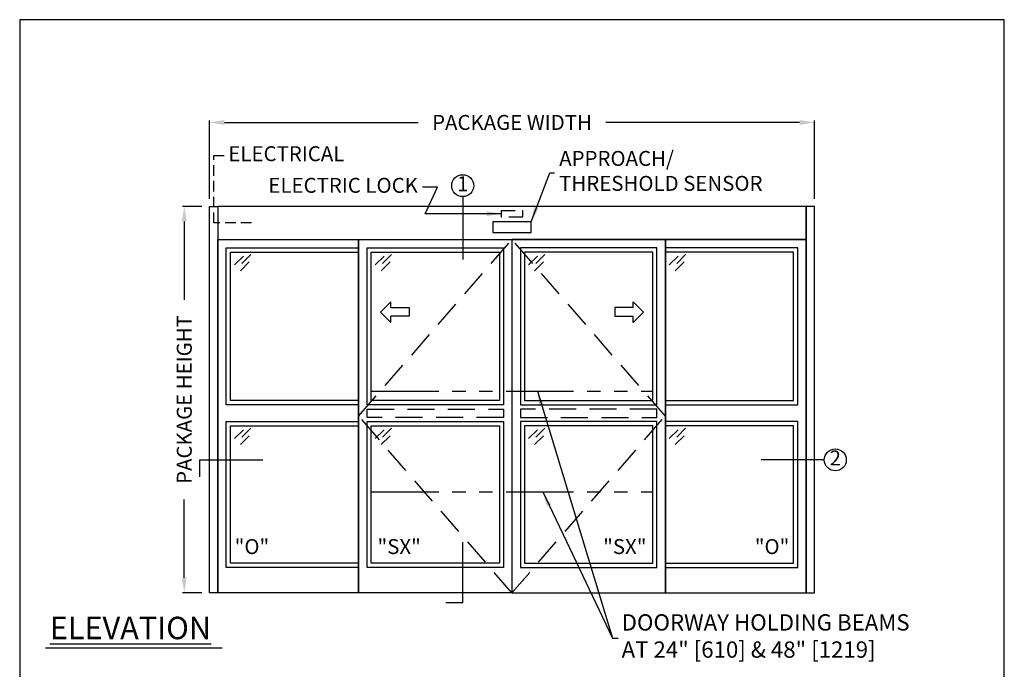
# Model space of a CAD drawing. Units: inches. Extents: x 0 to 234, y -87 to 242.
# Drawn here: x 0 to 234, y 87 to 242 of the extents above; entities that cross this region are included whole.
import ezdxf

# ---------------------------------------------------------------- set-up
doc = ezdxf.new("R2010")
doc.units = ezdxf.units.IN
doc.header["$MEASUREMENT"] = 0
doc.header["$PDSIZE"] = -1
for name, pattern in [('DASHED', [0.375, 0.25, -0.125]), ('HIDDEN', [0.075, 0.05, -0.025]), ('PHANTOM', [2.5, 1.25, -0.25, 0.25, -0.25, 0.25, -0.25])]:
    doc.linetypes.add(name, pattern=pattern)
doc.layers.get('0').update_dxf_attribs({"lineweight": 25})
doc.layers.get('Defpoints').update_dxf_attribs({"lineweight": 0})
for name, color, linetype, lineweight in [('BO - ELEVATION', 7, 'HIDDEN', 25), ('DHB - ELEVATION', 7, 'PHANTOM', 25), ('DIM', 7, 'Continuous', 25), ('NOTES', 7, 'Continuous', 25), ('OBJECTS', 7, 'Continuous', 25)]:
    doc.layers.add(name, color=color, linetype=linetype, lineweight=lineweight)
doc.layers.add('ZOOM BOUNDARY', color=40, linetype='Continuous', lineweight=25, plot=False)
doc.styles.add('DIM', font='ARRomD.shx')
doc.dimstyles.get("Standard").update_dxf_attribs({"dimscale": 0, "dimtxt": 0.36, "dimasz": 0.4, "dimexe": 0.05, "dimexo": 0.2, "dimgap": 0.125, "dimtad": 0, "dimdec": 5, "dimzin": 0, "dimdsep": 46, "dimlunit": 4, "dimtxsty": 'DIM', "dimcen": 0.09, "dimclrd": 256, "dimclre": 256, "dimclrt": 256, "dimadec": 0, "dimazin": 0, "dimtfac": 1, "dimtdec": 4, "dimtofl": 0, "dimtmove": 0, "dimatfit": 3, "dimfxl": 1, "dimfrac": 2, "dimtolj": 1, "dimtzin": 0, "dimlwd": -1, "dimlwe": -1, "dimarcsym": 0})

# ---------------------------------------------------------------- blocks, each defined once
blk = doc.blocks.new('*D6624')
at = {"layer": 'Defpoints', "color": 0}
for p in [(189.17, 217.71), (45.17, 197.71), (189.17, 197.71)]:
    blk.add_point(p, dxfattribs=at)
at = {"layer": 'DIM'}
for p, q in [((45.17, 199.49), (45.17, 218.15)), ((189.17, 199.49), (189.17, 218.15)), ((48.73, 217.71), (94.83, 217.71)), ((185.6, 217.71), (139.5, 217.71))]:
    blk.add_line(p, q, dxfattribs=at)
for points in [[(48.73, 218.3), (48.73, 217.11), (45.17, 217.71)], [(185.6, 217.11), (185.6, 218.3), (189.17, 217.71)]]:
    blk.add_solid(points, dxfattribs=at)
at = {"layer": 'DIM', "insert": (117.17, 217.71), "char_height": 3.5644, "attachment_point": 5, "style": 'DIM'}
blk.add_mtext('\\A1;{PACKAGE WIDTH}', dxfattribs=at)
blk = doc.blocks.new('*D6625')
at = {"layer": 'Defpoints', "color": 0}
for p in [(39.17, 197.71), (45.17, 197.71), (45.17, 105.71)]:
    blk.add_point(p, dxfattribs=at)
at = {"layer": 'DIM'}
for p, q in [((43.38, 197.71), (38.72, 197.71)), ((39.17, 194.14), (39.17, 175.49)), ((39.17, 109.27), (39.17, 127.92)), ((43.38, 105.71), (38.72, 105.71))]:
    blk.add_line(p, q, dxfattribs=at)
for points in [[(39.76, 194.14), (38.57, 194.14), (39.17, 197.71)], [(38.57, 109.27), (39.76, 109.27), (39.17, 105.71)]]:
    blk.add_solid(points, dxfattribs=at)
at = {"layer": 'DIM', "insert": (39.17, 151.71), "char_height": 3.5644, "attachment_point": 5, "rotation": 90, "style": 'DIM'}
blk.add_mtext('\\A1;{PACKAGE HEIGHT}', dxfattribs=at)
blk = doc.blocks.new('pfeil1')
at = {"color": 0, "linetype": 'ByBlock', "lineweight": -2}
for points in [[(3.67, -15.77), (3.67, 0), (-3.67, 0), (-3.67, -15.77)], [(3.67, -15.77), (8.59, -15.77), (-0.26, -24.73), (-0.26, -24.73), (-9.1, -15.77), (-3.67, -15.77)]]:
    blk.add_lwpolyline(points, dxfattribs=at)
blk = doc.blocks.new('A$C12353')
for p, q in [((3.06, -0.94), (0.94, -3.06)), ((4.83, -0.59), (2.71, -2.71)), ((4.47, -2.35), (2.35, -4.47))]:
    blk.add_line(p, q)

msp = doc.modelspace()

# ---------------------------------------------------------------- linework, layer by layer
msp.add_line((48.184925, 92.520923), (6.162116, 92.520923))
at = {"linetype": 'HIDDEN', "ltscale": 50}
msp.add_lwpolyline([(55.165218, 193.768812), (46.165218, 193.768812), (46.165218, 209.802588), (49.165218, 209.802588)], dxfattribs=at)
for points in [[(47.165218, 197.706312), (47.165218, 105.706312), (45.165218, 105.706312), (45.165218, 197.706312), (47.165218, 197.706312)], [(187.165218, 197.706312), (187.165218, 105.706312), (189.165218, 105.706312), (189.165218, 197.706312), (187.165218, 197.706312)]]:
    msp.add_lwpolyline(points)
for points in [[(47.165218, 197.706312), (47.165218, 189.831312), (187.165218, 189.831312), (187.165218, 197.706312)], [(121.692777, 191.462378), (121.692777, 194.075245), (112.637659, 194.075245), (112.637659, 191.462378)], [(80.665218, 189.831312), (80.665218, 105.706312), (47.165218, 105.706312), (47.165218, 189.831312)], [(117.165218, 189.831312), (117.165218, 105.706312), (80.665218, 105.706312), (80.665218, 189.831312)], [(117.165218, 189.831312), (117.165218, 105.706312), (153.665218, 105.706312), (153.665218, 189.831312)], [(153.665218, 189.831312), (153.665218, 105.706312), (187.165218, 105.706312), (187.165218, 189.831312)], [(49.165218, 150.456312), (49.165218, 187.831312), (80.665218, 187.831312), (80.665218, 150.456312)], [(82.665218, 150.456312), (82.665218, 187.831312), (115.165218, 187.831312), (115.165218, 150.456312)], [(151.665218, 150.456312), (151.665218, 187.831312), (119.165218, 187.831312), (119.165218, 150.456312)], [(185.165218, 150.456312), (185.165218, 187.831312), (153.665218, 187.831312), (153.665218, 150.456312)], [(50.165218, 151.456312), (50.165218, 186.831312), (80.665218, 186.831312), (80.665218, 151.456312)], [(83.665218, 151.456312), (83.665218, 186.831312), (114.165218, 186.831312), (114.165218, 151.456312)], [(150.665218, 151.456312), (150.665218, 186.831312), (120.165218, 186.831312), (120.165218, 151.456312)], [(184.165218, 151.456312), (184.165218, 186.831312), (153.665218, 186.831312), (153.665218, 151.456312)], [(80.665218, 146.456312), (80.665218, 111.706312), (49.165218, 111.706312), (49.165218, 146.456312)], [(80.665218, 145.456312), (80.665218, 112.706312), (50.165218, 112.706312), (50.165218, 145.456312)], [(115.165218, 146.456312), (115.165218, 111.706312), (82.665218, 111.706312), (82.665218, 146.456312)], [(114.165218, 145.456312), (114.165218, 112.706312), (83.665218, 112.706312), (83.665218, 145.456312)], [(119.165218, 146.456312), (119.165218, 111.706312), (151.665218, 111.706312), (151.665218, 146.456312)], [(120.165218, 145.456312), (120.165218, 112.706312), (150.665218, 112.706312), (150.665218, 145.456312)], [(153.665218, 146.456312), (153.665218, 111.706312), (185.165218, 111.706312), (185.165218, 146.456312)], [(153.665218, 145.456312), (153.665218, 112.706312), (184.165218, 112.706312), (184.165218, 145.456312)]]:
    msp.add_lwpolyline(points, close=True)
at = {"linetype": 'DASHED', "ltscale": 13}
msp.add_lwpolyline([(114.681968, 195.186929), (114.681968, 196.730429), (119.648468, 196.730429), (119.648468, 195.186929)], close=True, dxfattribs=at)
at = {"layer": 'BO - ELEVATION', "ltscale": 128.432}
for p, q in [((80.665218, 147.768812), (117.165218, 189.831312)), ((153.665218, 147.768812), (117.165218, 189.831312)), ((117.165218, 105.706312), (80.665218, 147.768812)), ((117.165218, 105.706312), (153.665218, 147.768812))]:
    msp.add_line(p, q, dxfattribs=at)
for points in [[(115.165218, 149.456312), (115.165218, 147.456312), (82.665218, 147.456312), (82.665218, 149.456312)], [(119.165218, 149.456312), (119.165218, 147.456312), (151.665218, 147.456312), (151.665218, 149.456312)]]:
    msp.add_lwpolyline(points, close=True, dxfattribs=at)
at = {"layer": 'DHB - ELEVATION', "ltscale": 12.843}
for p, q in [((83.665218, 153.706312), (150.665218, 153.706312)), ((83.665218, 129.706312), (150.665218, 129.706312))]:
    msp.add_line(p, q, dxfattribs=at)
at = {"layer": 'NOTES'}
for p, q in [((105.434954, 200.033438), (105.434954, 185.081312)), ((191.492344, 137.336008), (176.492344, 137.336008))]:
    msp.add_line(p, q, dxfattribs=at)
for points in [[(42.838092, 133.336008), (42.838092, 137.336008), (57.838092, 137.336008)], [(101.434954, 103.379185), (105.434954, 103.379185), (105.434954, 117.706312)]]:
    msp.add_lwpolyline(points, dxfattribs=at)
for centre in [(105.434954, 202.643993), (194.102899, 137.336008)]:
    msp.add_circle(centre, 2.610555, dxfattribs=at)
at = {"layer": 'ZOOM BOUNDARY'}
msp.add_lwpolyline([(0, 242.185157), (0, 0), (234.330436, 0), (234.330436, 242.185157)], close=True, dxfattribs=at)

# ---------------------------------------------------------------- block references
at = {"layer": 'OBJECTS'}
for p in [(50.165218, 186.831312), (83.665218, 186.831312), (120.165218, 186.831312), (153.665218, 186.831312), (50.165218, 145.456312), (83.665218, 145.456312), (120.165218, 145.456312), (153.665218, 145.456312)]:
    msp.add_blockref('A$C12353', p, dxfattribs=at)
at = {"layer": 'OBJECTS', "yscale": 0.2755905511810308, "zscale": 0.2755905511811024}
for p, xscale, rotation in [((92.708515, 172.584954), -0.2755905511810308, 270), ((141.621921, 172.584954), 0.2755905511810308, 90.00000000000001)]:
    msp.add_blockref('pfeil1', p, dxfattribs=dict(at, xscale=xscale, rotation=rotation))

# ---------------------------------------------------------------- texts
at = {"layer": 'NOTES', "style": 'DIM'}
for s, insert, char_height, width, attachment_point in [('{ELECTRICAL}', (49.665218, 209.802588), 3.564, 30.83303571, 4), ('{1}', (105.434954, 202.643993), 3.564, 4, 5), ('{2}', (194.102899, 137.336008), 3.564, 4, 5), ('{"\\FARItal.shx|c0;O\\FARRomD.shx|c0;"}', (51.165218, 116.697728), 3.564, 4, 4), ('{"\\FARItal.shx|c0;SX\\FARROMD.SHX|c0;"}', (85.165218, 116.697728), 3.564, 4, 4), ('{"\\FARItal.shx|c0;SX\\FARROMD.SHX|c0;"}', (149.165218, 116.697728), 3.564, 4, 6), ('{"\\FARItal.shx|c0;O\\FARRomD.shx|c0;"}', (183.165218, 116.697728), 3.564, 4, 6), ('{\\LELEVATION}', (7.165218, 97.307282), 5.347, 40.05841409, 4)]:
    msp.add_mtext(s, dxfattribs=dict(at, insert=insert, char_height=char_height, width=width, attachment_point=attachment_point))
for s, insert, char_height, attachment_point in [('{APPROACH/\\PTHRESHOLD SENSOR}', (128.395614, 205.706312), 3.564, 4), ('{ELECTRIC LOCK}', (94.770085, 202.26945), 3.564, 6), ('{DOORWAY HOLDING BEAMS\\PAT 24" [610] & 48" [1219]}', (143.258695, 94.895178), 3.882, 4)]:
    msp.add_mtext(s, dxfattribs=dict(at, insert=insert, char_height=char_height, attachment_point=attachment_point))

# ---------------------------------------------------------------- dimensions: what is measured, and where the dimension line sits
at = {"layer": 'DIM'}
dim = msp.add_linear_dim(base=(189.165218, 217.706312), p1=(45.165218, 197.706312), p2=(189.165218, 197.706312), text='{PACKAGE WIDTH}', dimstyle='Standard', override={"dimscale": 8.911, "dimtxt": 0.4, "dimlfac": 1, "dimfxlon": 0}, dxfattribs=at)
dim.commit()
dim.dimension.update_dxf_attribs({"geometry": '*D6624', "text_midpoint": (117.165218, 217.706312), "dimtype": 160})
dim = msp.add_linear_dim(base=(39.165218, 197.706312), p1=(45.165218, 105.706312), p2=(45.165218, 197.706312), angle=90, text='{PACKAGE HEIGHT}', dimstyle='Standard', override={"dimscale": 8.911, "dimtxt": 0.4, "dimlfac": 1, "dimlunit": 5, "dimfxlon": 0, "dimtolj": 1}, dxfattribs=at)
dim.commit()
dim.dimension.update_dxf_attribs({"geometry": '*D6625', "text_midpoint": (39.165218, 151.706312)})

# ---------------------------------------------------------------- leaders
at = {"layer": 'NOTES', "annotation_type": 0, "has_hookline": 1}
for points, hookline_direction, text_width in [([(121.692777, 194.075245), (126.208115, 205.706312), (127.281739, 205.706312)], 0, 54.154768), ([(114.681968, 195.958679), (96.460435, 195.958679), (99.44836, 202.26945), (95.88396, 202.26945)], 1, 40.392), ([(123.199912, 153.706312), (141.071196, 94.895178), (142.14482, 94.895178)], 0, 87.454759), ([(124.464786, 129.706312), (141.071196, 94.895178), (142.459445, 94.895178)], 0, 87.454759)]:
    msp.add_leader(points, dimstyle='Standard', override={"dimscale": 8.911, "dimasz": 0.4}, dxfattribs=dict(at, hookline_direction=hookline_direction, text_width=text_width))

doc.saveas('drawing.dxf')
